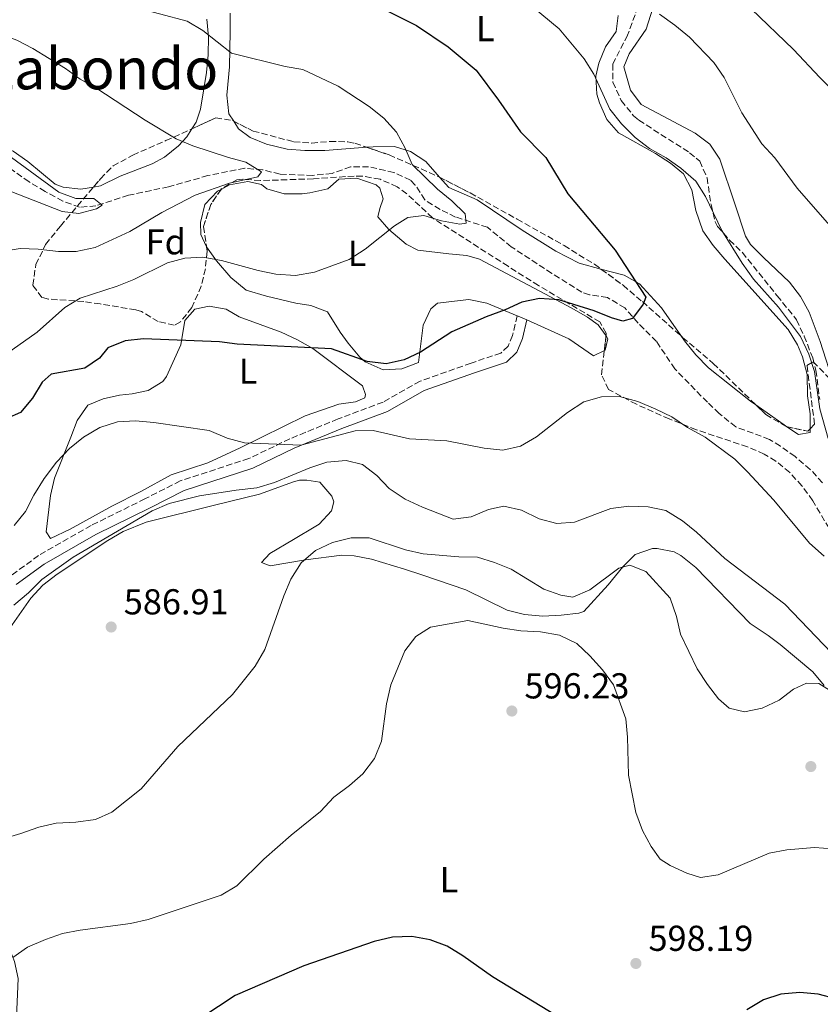
# Model space of a CAD drawing. Units: metres. Extents: x 586982 to 590423, y 4728979 to 4731336.
# Drawn here: x 589119 to 589341, y 4729877 to 4730150 of the extents above; entities that cross this region are included whole.
import ezdxf
from ezdxf.enums import TextEntityAlignment as Align

# ---------------------------------------------------------------- set-up
doc = ezdxf.new("R2010")
doc.units = ezdxf.units.M
doc.header["$MEASUREMENT"] = 0
doc.linetypes.add('DGN Style 3', pattern=[2.435890702152634, 1.739921930109024, -0.6959687720436097])
for name, color, linetype, lineweight in [('Balsa-alberca', 142, 'Continuous', 0), ('Barranco lineal', 142, 'DGN Style 3', 13), ('Camino', 7, 'DGN Style 3', 0), ('Cota de punto acotado terreno', 7, 'Continuous', 0), ('Curva de nivel directora', 30, 'Continuous', 30), ('Curva de nivel intermedia', 30, 'Continuous', 0), ('Etiqueta de uso rústico', 92, 'Continuous', 0), ('Etiqueta de zona arbolada', 92, 'Continuous', 0), ('Línea de cambio de uso (parcela vista)', 92, 'Continuous', 0), ('Margen derecho', 7, 'Continuous', 0), ('Punto acotado terreno (símbolo)', 7, 'Continuous', 0), ('Senda', 7, 'DGN Style 3', 0), ('Texto de Área (paraje) menor', 7, 'Continuous', 0), ('Zona arbolada', 92, 'DGN Style 3', 0)]:
    doc.layers.add(name, color=color, linetype=linetype, lineweight=lineweight)
doc.styles.add('Style-Arial', font='arial.ttf')

# ---------------------------------------------------------------- blocks, each defined once
blk = doc.blocks.new('5PATER')
at = {"layer": 'Balsa-alberca', "linetype": 'Continuous', "lineweight": 0}
h = blk.add_hatch(color=51, dxfattribs=at)
edge = h.paths.add_edge_path()
edge.add_ellipse((0, 0), major_axis=(-0.1095731443231308, -0.1110710700762829), ratio=0.9994222409660317, start_angle=0, end_angle=360)

msp = doc.modelspace()

# ---------------------------------------------------------------- linework, layer by layer
at = {"layer": 'Barranco lineal', "color": 142, "linetype": 'DGN Style 3', "lineweight": 13}
msp.add_polyline3d([(589341.7599999999, 4730021.470000001, 578.8300000000017), (589338.3600000005, 4730025.16, 578.679999999993), (589334.1299999999, 4730028.75, 578.5200000000041), (589330.0599999996, 4730031.67, 578.3500000000058), (589327.0099999999, 4730033.52, 578.2100000000064), (589317.6500000004, 4730036.980000001, 577.3399999999965), (589313.0700000003, 4730040.67, 577.320000000007), (589309.7699999996, 4730043.810000001, 577.2899999999936), (589300.7100000001, 4730053.109999999, 576.3699999999953), (589295.5899999999, 4730060.730000001, 575.7599999999948), (589290.5, 4730065.84, 575.7599999999948), (589286.8399999999, 4730070.029999999, 575.7599999999948), (589281.9400000004, 4730072.949999999, 574.8399999999965), (589276.9500000002, 4730073.730000001, 574.6199999999953), (589274.8600000005, 4730074.430000001, 574.5399999999936), (589266.4800000004, 4730079.65, 574.2299999999959), (589255.2400000002, 4730087.039999999, 573.3099999999977), (589248.5800000001, 4730092.449999999, 572.3899999999994), (589239.7599999999, 4730095.310000001, 571.779999999999), (589235.4299999997, 4730097.430000001, 570.4199999999983), (589231.2199999997, 4730100.07, 568.7100000000064), (589228.5499999998, 4730104.180000001, 567.679999999993), (589227.2300000004, 4730105.51, 567.4900000000052), (589222.6200000001, 4730107.689999999, 567.4499999999971), (589215.5700000003, 4730109.279999999, 567.4900000000052), (589210.5700000003, 4730109.300000001, 567.2100000000064), (589205.4199999999, 4730107.430000001, 566.8800000000047), (589200.0700000003, 4730106.880000001, 566.570000000007), (589190.9600000001, 4730107.24, 565.3399999999965), (589186.0800000001, 4730108.430000001, 565.0399999999936), (589181.1200000001, 4730108.890000001, 564.4900000000052), (589170.8799999999, 4730106.82, 563.8099999999977), (589159.9400000004, 4730103.699999999, 562.279999999999), (589148.8300000001, 4730101.359999999, 561.6600000000036), (589139.7699999996, 4730098.41, 560.75), (589135.2199999997, 4730098.039999999, 559.2100000000064), (589130.5700000003, 4730099.74, 558.6699999999983), (589125.6200000001, 4730102.41, 558), (589121.1699999999, 4730105.08, 557.3699999999953), (589113.4100000003, 4730110.630000001, 556.4600000000064)], dxfattribs=at)
at = {"layer": 'Camino', "color": 7, "linetype": 'DGN Style 3', "lineweight": 0}
msp.add_polyline3d([(589256.8799999983, 4730067.859999999, 575.2200000000012), (589255.5899999985, 4730062.4, 575.8300000000017), (589254.3799999993, 4730059.41, 576.1399999999995), (589252.3599999986, 4730057.500000001, 576.4499999999972), (589244.0799999973, 4730054.720000001, 577.3699999999953), (589229.8700000005, 4730049.670000002, 576.7500000000001), (589219.5899999986, 4730043.890000002, 577.0599999999978), (589207.0899999995, 4730039.180000001, 578.5899999999966), (589193.6700000018, 4730033.67, 579.820000000007), (589182.2899999978, 4730028.189999999, 580.7400000000054), (589163.2300000007, 4730021.980000002, 581.9600000000064), (589153.4099999993, 4730016.990000002, 582.8800000000047), (589138.4400000003, 4730009.580000001, 582.8800000000047), (589123.7999999999, 4730001.230000001, 581.6600000000036), (589115.7100000008, 4729995.32, 581.9600000000064)], dxfattribs=at)
at = {"layer": 'Curva de nivel directora', "color": 30, "linetype": 'Continuous', "lineweight": 30, "flags": 128}
for points, elevation in [([(589219.8099999998, 4730153.070000002), (589228.9299999994, 4730148.510000001), (589237.7200000003, 4730142.65), (589245.4699999997, 4730136.140000002), (589251.7300000004, 4730127.789999999), (589257.7999999991, 4730118.990000002), (589264.88, 4730111.890000002), (589270.9299999984, 4730101.76), (589284.0899999992, 4730086.090000002), (589292.6799999991, 4730073.04), (589291.919999999, 4730071.12), (589288.9699999986, 4730067.09), (589286.2199999993, 4730066.340000002), (589283.079999999, 4730067.26), (589278.2899999989, 4730069.27), (589268.480000001, 4730072.270000001), (589263.0400000005, 4730072.62), (589258.1299999999, 4730071.67), (589253.5299999998, 4730069.510000001), (589248.2300000002, 4730067.600000001), (589238.7100000005, 4730063.390000001), (589229.9699999989, 4730057.78)], 575.0000000000001), ([(589229.9699999989, 4730057.78), (589225.4800000004, 4730055.580000001), (589220.42, 4730054.510000001), (589215.2099999998, 4730055.120000001), (589205.27, 4730058.720000002), (589179.0599999981, 4730059.990000002), (589174.1099999994, 4730060.65), (589153.0299999993, 4730061.490000002), (589147.8899999985, 4730060.869999999), (589143.0800000007, 4730058.930000001), (589140.7800000005, 4730056.110000002), (589136.6499999999, 4730053.27), (589127.28, 4730051.62), (589124.8100000002, 4730049.420000001), (589122.0999999989, 4730045), (589118.7599999995, 4730041.01), (589115, 4730039.289999999)], 575.0000000000003), ([(589268.0099999993, 4729873.26), (589249.9899999994, 4729884.160000001), (589241.8099999985, 4729890.000000001), (589237.4299999998, 4729892.630000002), (589232.6699999989, 4729894.470000002), (589227.5799999994, 4729895.37), (589222.2399999995, 4729895.2), (589217.1199999988, 4729894), (589197.5599999987, 4729887.189999999), (589178.5100000004, 4729878.920000002), (589164.8600000001, 4729869.949999999)], 600.0000000000002), ([(589354.6099999992, 4729873.590000001), (589345.4699999995, 4729878.080000001), (589340.5599999988, 4729879.300000002), (589335.4299999991, 4729879.789999999), (589330.1499999996, 4729879.300000002), (589325.3899999986, 4729877.79), (589320.7399999994, 4729874.970000002)], 600.0000000000002)]:
    msp.add_lwpolyline(points, dxfattribs=dict(at, elevation=elevation))
at = {"layer": 'Curva de nivel intermedia', "color": 30, "linetype": 'Continuous', "lineweight": 0, "flags": 128}
for points, elevation in [([(588971.9100000004, 4730204.86), (588983.54, 4730194.46), (588991.1799999999, 4730187.05), (588998.1, 4730179.619999998), (589006.2400000006, 4730172.109999998), (589013.7599999997, 4730164.390000001), (589017.4900000002, 4730161.02), (589027.4200000011, 4730157.060000001), (589032.2100000011, 4730155.65), (589037.2600000004, 4730154.800000001), (589047.7700000004, 4730153.980000001), (589074.0200000001, 4730154.3), (589084.2200000016, 4730153.829999999), (589092.2500000002, 4730152.92), (589097.1299999997, 4730151.789999999), (589102.7700000014, 4730149.990000002), (589117.8200000008, 4730144.439999999), (589122.2599999999, 4730142.140000001), (589131.3200000012, 4730136.58)], 565.0000000000001), ([(588962.6299999999, 4730191.119999998), (588978.0800000017, 4730177.289999999), (588995.0700000013, 4730157.329999999), (589002.4600000009, 4730149.710000001), (589006.3000000009, 4730146.279999998), (589019.5100000009, 4730137.470000001), (589024.6300000016, 4730135.25), (589029.3700000002, 4730133.66), (589034.510000001, 4730132.38), (589050.0800000014, 4730129.99), (589060.9600000001, 4730129.53), (589071.670000001, 4730127.769999999), (589076.3800000005, 4730126.119999999), (589085.870000001, 4730121.57), (589095.3300000004, 4730117.739999999), (589105.4800000003, 4730116.409999999), (589114.9500000008, 4730112.84), (589129.4900000007, 4730102.25), (589134.1700000011, 4730100.439999999), (589139.1700000013, 4730100.42), (589141.5100000014, 4730098.589999998)], 560), ([(589282.1600000003, 4730178.99), (589287.6699999999, 4730176.609999999), (589296.8400000009, 4730171.970000001), (589301.2400000021, 4730169.470000001), (589305.5700000015, 4730166.210000002), (589310.0300000008, 4730163.369999998), (589321.8900000006, 4730153.209999999), (589333.6800000012, 4730141.83), (589341.0000000015, 4730134.080000001), (589348.3600000018, 4730126.880000001)], 590.0000000000001), ([(589256.2700000001, 4730157.899999999), (589268.5400000013, 4730147.630000001), (589275.4900000005, 4730139.26), (589278.1600000014, 4730135.029999998), (589282.6200000007, 4730125.31), (589285.8600000017, 4730121.230000001), (589289.7000000017, 4730117.38), (589293.6600000003, 4730114.330000001), (589298.2800000004, 4730111.729999999), (589302.3900000008, 4730108.880000002), (589306.5199999993, 4730105.229999999), (589309.2000000015, 4730101.009999999), (589313.7700000001, 4730091.599999999), (589319.4600000009, 4730082.49), (589322.6100000005, 4730078.060000001), (589329.5100000004, 4730070.220000001), (589335.6700000004, 4730062.060000001), (589337.9900000006, 4730057.170000001), (589339.4900000005, 4730052.4), (589341.0199999993, 4730042.039999999), (589343.3200000015, 4730033.759999999)], 580.0000000000001), ([(589114.9300000007, 4730057.3), (589123.400000002, 4730063.270000001), (589131.1300000013, 4730070.140000002), (589135.4100000017, 4730072.720000001), (589145.7000000002, 4730076.069999998), (589150.3499999995, 4730077.910000001), (589159.6400000011, 4730082.619999998), (589164.4800000002, 4730083.890000001), (589169.4800000002, 4730084.189999999), (589174.6500000004, 4730083.26), (589184.9099999998, 4730080.42), (589189.8099999992, 4730079.449999998), (589195.2600000009, 4730079.100000001), (589200.5400000004, 4730079.939999998), (589210.2099999997, 4730083.53), (589214.6500000011, 4730086.38), (589222.7300000013, 4730092.88), (589226.4900000008, 4730095.169999998), (589230.9600000011, 4730095.699999998), (589235.8499999995, 4730094.289999999), (589240.9099999999, 4730093.329999999), (589242.6700000013, 4730093.56), (589242.4299999999, 4730096.190000001), (589238.7199999995, 4730099.769999999), (589234.6800000005, 4730103.01), (589227.7000000001, 4730109.890000001), (589225.7100000007, 4730114.480000001), (589223.3400000016, 4730118.899999999), (589219.7899999997, 4730122.769999999), (589215.7500000007, 4730126.060000001), (589207.1200000007, 4730131.640000001), (589197.3200000017, 4730136.289999999), (589192.3900000008, 4730137.109999999), (589177.4599999998, 4730140.829999999), (589169.4600000002, 4730147.179999999), (589165.1300000006, 4730149.73), (589149.7500000005, 4730153.84)], 570.0000000000001), ([(589296.4000000006, 4730151.699999998), (589300.690000002, 4730148.660000001), (589304.7600000001, 4730145.270000001), (589311.5300000005, 4730138.220000001), (589314.4000000005, 4730134.119999999), (589319.3200000002, 4730124.230000001), (589324.8800000013, 4730115.660000001), (589328.5100000012, 4730111.74), (589334.7000000004, 4730103.350000001), (589352.0900000001, 4730083.38)], 585), ([(589131.3200000012, 4730136.58), (589135.3600000002, 4730133.630000002), (589139.7500000001, 4730131.24), (589153.4600000007, 4730122.23), (589162.0300000004, 4730117.050000001), (589166.6900000008, 4730115.079999999), (589176.5800000015, 4730111.84), (589181.4400000008, 4730110.59), (589185.8399999996, 4730107.909999999), (589184.78, 4730106.470000001), (589176.9300000002, 4730104.739999999), (589167.3800000014, 4730101.409999999), (589158.11, 4730096.519999999), (589149.2000000004, 4730091.25), (589139.5700000013, 4730086.880000001), (589134.3200000009, 4730085.759999998), (589129.3200000008, 4730085.710000002), (589123.7300000006, 4730086.390000001), (589118.7300000004, 4730086.539999999), (589113.0800000001, 4730085.62)], 565.0000000000001), ([(589141.5100000014, 4730098.589999998), (589139.890000001, 4730097.59), (589135.0600000008, 4730096.3), (589130.3500000011, 4730096.809999999), (589115.8800000006, 4730102.52)], 560), ([(589342.2500000009, 4730001.099999999), (589338.1400000004, 4730004.710000001), (589328.2000000004, 4730016.640000001), (589320.9400000006, 4730024.539999999), (589317.3399999997, 4730028.050000001), (589309.1400000011, 4730034.11), (589304.2700000006, 4730036.779999999), (589299.8899999997, 4730039.749999999), (589295.4000000014, 4730041.939999999), (589290.4400000017, 4730043.999999999), (589285.3400000009, 4730045.409999999), (589280.3400000008, 4730045.310000001), (589275.3899999999, 4730043.949999999), (589270.8800000015, 4730040.999999999), (589262.2900000017, 4730034.210000001), (589257.8000000012, 4730031.649999999), (589252.9100000006, 4730030.560000001), (589247.7300000017, 4730031.039999999), (589237.3499999993, 4730033.100000001), (589226.9500000012, 4730033.63), (589216.8300000003, 4730036.019999999), (589211.8300000003, 4730035.88), (589196.6900000013, 4730031.939999999), (589181.100000001, 4730032.560000001), (589176.2800000019, 4730033.890000001), (589171.2700000006, 4730036.01), (589155.8400000012, 4730038.209999999), (589150.7800000008, 4730038.640000001), (589145.7900000018, 4730038.359999999), (589140.87, 4730036.859999999), (589136.3300000003, 4730034.159999999), (589132.4500000001, 4730031.01), (589128.790000001, 4730027.21), (589125.4000000004, 4730022.65), (589122.5300000003, 4730018.029999998), (589120.2000000012, 4730013.470000001), (589117.0700000019, 4730009.57)], 580.0000000000001), ([(589346.4599999997, 4729971.920000001), (589331.2699999994, 4729987.679999999), (589314.5700000003, 4730000.449999998), (589306.6900000013, 4730007.739999999), (589302.82, 4730010.909999999), (589298.1600000019, 4730013.71), (589293.2700000014, 4730014.769999999), (589287.88, 4730014.92), (589282.9200000003, 4730014.26), (589272.8500000007, 4730010.52), (589267.8600000017, 4730010.149999999), (589262.9700000011, 4730011.45), (589258.0600000005, 4730013.88), (589253.150000002, 4730014.92), (589248.9299999998, 4730014), (589244.1100000007, 4730011.959999999), (589239.1200000017, 4730011.369999999), (589230.5499999999, 4730014.710000001), (589225.78, 4730016.91), (589221.2699999994, 4730019.829999999), (589217.8200000006, 4730023.470000001), (589213.8700000009, 4730026.510000001), (589209.3400000003, 4730027.619999999), (589203.9300000012, 4730027.179999999), (589199.2000000015, 4730025.560000001), (589189.3900000014, 4730021.499999999), (589184.5000000007, 4730020.009999998), (589178.7300000016, 4730019.430000001), (589168.5400000014, 4730017.78), (589160.1700000007, 4730015.689999999), (589155.3800000007, 4730013.630000002), (589133.4100000013, 4730000.779999999), (589124.7200000008, 4729994.539999999), (589121.0300000005, 4729990.84), (589116.9400000002, 4729987.439999999)], 585), ([(589210.7400000017, 4730006.17), (589205.5700000017, 4730004.809999999), (589200.850000001, 4730002.59), (589196.8700000002, 4729999.25), (589193.9900000013, 4729994.63), (589191.9999999999, 4729990.05), (589186.6799999999, 4729975.079999999), (589184.0600000004, 4729970.470000001), (589177.6900000002, 4729962.619999998), (589162.5800000003, 4729948.199999998), (589152.3299999997, 4729936.369999998), (589144.2300000016, 4729929.890000001), (589139.6600000008, 4729927.850000001), (589134.2100000014, 4729927.13), (589128.7599999999, 4729926.849999998), (589123.8800000004, 4729925.76), (589118.9200000005, 4729923.96), (589108.9100000013, 4729921.01)], 590.0000000000001), ([(589344.4700000003, 4729963.359999999), (589340.750000001, 4729965.650000001), (589337.280000002, 4729965.77), (589333.7400000015, 4729964.09), (589329.6800000002, 4729961.029999998), (589325.0199999998, 4729958.82), (589320.1100000015, 4729957.83), (589315.8100000009, 4729958.850000001), (589312.8499999993, 4729961.449999999), (589309.7800000004, 4729965.390000001), (589306.9200000016, 4729969.789999999), (589302.2700000001, 4729979.399999999), (589301.1799999994, 4729984.279999999), (589299.4300000014, 4729989.390000001), (589292.6000000008, 4729996.749999999), (589288.1500000005, 4729998.539999999), (589285.1300000009, 4729997.759999999), (589277.110000001, 4729991.710000001), (589272.3400000011, 4729989.67), (589269.0399999997, 4729990.260000001), (589264.3100000002, 4729991.869999999), (589255.2400000021, 4729997.399999999), (589250.5999999995, 4729999.310000001), (589245.8200000006, 4730000.779999999), (589240.6399999995, 4730000.890000001), (589230.750000001, 4730001.74), (589225.8700000016, 4730002.849999999), (589215.7400000019, 4730006.159999999), (589210.7400000017, 4730006.17)], 590.0000000000001), ([(589287.0500000007, 4729955.87), (589283.6100000008, 4729965.310000001), (589280.5900000011, 4729969.5), (589277.0599999996, 4729973.4), (589273.4200000007, 4729976.82), (589268.6399999997, 4729979.130000001), (589263.3300000011, 4729980.01), (589257.8900000006, 4729980.32), (589252.9500000009, 4729981.09), (589243.1299999995, 4729983.210000001), (589232.7600000005, 4729981.359999999), (589228.6600000013, 4729978.7), (589225.6300000002, 4729974.730000001), (589221.7800000013, 4729965.26), (589220.5600000009, 4729960.05), (589219.1600000017, 4729949.679999999), (589217.2300000004, 4729944.83), (589213.9900000016, 4729940.579999999), (589210.2300000021, 4729937.289999999), (589205.8600000001, 4729934.05), (589202.2300000001, 4729930.08), (589194.0200000004, 4729923.550000002), (589186.480000001, 4729916.84), (589178.9100000005, 4729909.460000001), (589174.6300000001, 4729906.869999998), (589154.2600000009, 4729900.08), (589149.3900000005, 4729898.929999999), (589135.4000000005, 4729897.100000001), (589130.4800000008, 4729896.17), (589125.74, 4729894.500000001), (589120.7700000012, 4729892.410000001), (589116.690000002, 4729889.51)], 595.0000000000001), ([(589377.7800000012, 4729874.71), (589371.030000001, 4729882.560000001), (589362.6500000014, 4729895.529999998), (589357.8800000014, 4729905.029999998), (589352.630000001, 4729913.980000001), (589348.6600000013, 4729918.039999999), (589344.5300000008, 4729919.73), (589339.4900000005, 4729920.119999998), (589331.8799999997, 4729919.460000001), (589326.8900000006, 4729918.48), (589312.7500000009, 4729912.500000001), (589307.8100000012, 4729911.75), (589304.0400000004, 4729912.939999999), (589299.4300000014, 4729915.100000001), (589296.5900000005, 4729916.850000001), (589294.0900000016, 4729920.399999999), (589291.7600000004, 4729924.820000002), (589289.8600000005, 4729929.84), (589287.8100000008, 4729940.190000001), (589287.5200000001, 4729950.74), (589287.0500000007, 4729955.87)], 595.0000000000001)]:
    msp.add_lwpolyline(points, dxfattribs=dict(at, elevation=elevation))
at = {"layer": 'Línea de cambio de uso (parcela vista)', "color": 92, "linetype": 'Continuous', "lineweight": 0, "extrusion": (-0.3219737783117335, -0.7028158949172462, 0.6343364280343177), "elevation": -3513727.434709053, "flags": 128}
msp.add_lwpolyline([(-1434326.719277747, 2883952.93153173), (-1434328.885886622, 2883952.892724765), (-1434329.629810476, 2883952.840982146)], dxfattribs=at)
at = {"layer": 'Línea de cambio de uso (parcela vista)', "color": 92, "linetype": 'Continuous', "lineweight": 0, "extrusion": (0.5207182351404446, 0.7851076801205217, 0.3353482521320089), "elevation": 4020658.078073399, "flags": 128}
msp.add_lwpolyline([(2123277.577437761, -1430581.588532303), (2123278.454005214, -1430581.588532303), (2123288.155093157, -1430582.469760495)], dxfattribs=at)
at = {"layer": 'Línea de cambio de uso (parcela vista)', "color": 92, "linetype": 'Continuous', "lineweight": 0}
for points in [[(589178.0785999997, 4730121.932800001, 568.1820000000008), (589176.75, 4730124.01, 568.4199999999983), (589176.1500000004, 4730129.130000001, 568.8899999999994), (589176.8600000005, 4730137.039999999, 569.8999999999943), (589177.1200000001, 4730146.859999999, 571.779999999999), (589177.1299999999, 4730151.949999999, 572.8500000000058)], [(589284.9400000004, 4730151.310000001, 582.6499999999943), (589284.3700000001, 4730146.91, 582.1600000000036), (589281.4400000004, 4730142.630000001, 581.6699999999983), (589279.5599999996, 4730138.029999999, 580.6300000000047), (589278.7199999997, 4730134.439999999, 579.9600000000064), (589279.0300000003, 4730129.49, 579.6300000000047), (589279.7599999999, 4730127.08, 579.4600000000064), (589281.8399999999, 4730122.439999999, 579.0099999999948), (589285.04, 4730118.67, 578.7299999999959), (589295.3200000003, 4730113, 578.7299999999959), (589299.4600000001, 4730110.289999999, 578.7299999999959), (589303.0800000001, 4730107.289999999, 578.7299999999959), (589305.4600000001, 4730102.9, 578.5), (589306.5099999999, 4730097.140000001, 577.75), (589308.4600000001, 4730091.51, 577.2599999999948), (589311.3799999999, 4730087.42, 577.5200000000041), (589314.5999999996, 4730083.640000001, 577.9499999999971), (589332.1900000004, 4730064.050000001, 578.2400000000052), (589334.8200000003, 4730059.83, 578.529999999999), (589336.2199999997, 4730056.41, 578.7299999999959), (589337.5, 4730051.57, 578.7200000000012), (589337.6100000005, 4730045.600000001, 578.9700000000012), (589338.29, 4730040.619999999, 578.5), (589338.3541000001, 4730036.453299999, 578.0913)], [(589345.0810000002, 4730048.334100001, 582.351800000004), (589341.1399999997, 4730060.720000001, 583.1100000000006), (589338.0599999996, 4730068.84, 583.3600000000006), (589335.6399999997, 4730073.220000001, 583.5800000000017), (589332.5700000003, 4730077.189999999, 583.820000000007), (589325.3099999996, 4730084.050000001, 583.6000000000058), (589321.75, 4730087.630000001, 583.0899999999965), (589320.3700000001, 4730089.949999999, 582.8699999999953), (589317.4299999997, 4730099.01, 582.8699999999953), (589313.1900000004, 4730111.350000001, 583.6000000000058), (589310.4299999997, 4730115.57, 583.4900000000052), (589306.3499999996, 4730118.630000001, 583.3600000000006), (589291.3399999999, 4730126.600000001, 583.1100000000006), (589288.4100000003, 4730130.58, 582.9199999999983), (589286.5, 4730137.050000001, 582.6199999999953), (589288.0199999996, 4730140.680000001, 582.6199999999953), (589292.7699999996, 4730147.560000001, 583.6300000000047), (589294.5800000001, 4730153.390000001, 585.1000000000058)], [(589170.5700000003, 4730150.300000001, 569.8999999999943), (589171.0300000003, 4730145.359999999, 569.1199999999953), (589171.0099999999, 4730140.42, 568.429999999993), (589170.5199999996, 4730135.480000001, 567.8800000000047), (589168.8499999996, 4730125.33, 566.7200000000012), (589167.6399999997, 4730121.699999999, 565.4900000000052), (589166.4680000005, 4730119.843699999, 565.2305999999953)], [(589215.0587999999, 4730114.681500001, 569.7569999999978), (589203.3899999997, 4730113.84, 568.820000000007), (589197.8700000001, 4730113.779999999, 568.429999999993), (589192.9400000004, 4730114.210000001, 567.7400000000052), (589187.1799999997, 4730115.52, 567.2100000000064), (589182.6299999999, 4730117.430000001, 567.570000000007), (589179.4299999997, 4730119.82, 567.9400000000023), (589178.0785999997, 4730121.932800001, 568.1820000000008)], [(589166.4680000005, 4730119.843699999, 565.2305999999953), (589165.0199999996, 4730117.550000001, 564.9100000000036), (589162.7100000001, 4730115.050000001, 564.5099999999948), (589158.8300000001, 4730111.960000001, 563.4600000000064), (589155.4000000004, 4730110.09, 562.7899999999936), (589146.5, 4730106.680000001, 562.3099999999977), (589141.04, 4730103.939999999, 561.820000000007), (589139.0851999996, 4730103.636800001, 561.7308000000048)], [(589139.0851999996, 4730103.636800001, 561.7308000000048), (589135.5599999996, 4730103.09, 561.570000000007), (589130.6299999999, 4730103.58, 561.3899999999994), (589128.4800000004, 4730104.41, 561.320000000007), (589120.8700000001, 4730110.74, 561.570000000007), (589116.7599999999, 4730113.57, 561), (589112.3799999999, 4730115.890000001, 560.2599999999948), (589110.75, 4730116.42, 560.1000000000058), (589105.7800000003, 4730117.01, 559.7700000000041), (589102.9000000004, 4730116.939999999, 559.6100000000006), (589096.9400000004, 4730116.550000001, 559.3600000000006), (589091.4600000001, 4730115.699999999, 559.6100000000006), (589086.6799999997, 4730117.100000001, 559.6100000000006), (589086.2187999999, 4730117.322899999, 559.6100000000006)], [(589235.3173000002, 4730106.375399999, 571.0791000000027), (589231.4800000004, 4730110.76, 570.6399999999994), (589227.1799999997, 4730113.550000001, 570.2599999999948), (589222.7999999998, 4730114.880000001, 569.8999999999943), (589216.8399999999, 4730114.810000001, 569.8999999999943), (589215.0587999999, 4730114.681500001, 569.7569999999978)], [(589174.5587999999, 4730102.9933, 566.917100000006), (589176.9000000004, 4730104.220000001, 566.8399999999965), (589181.9900000002, 4730105.17, 566.6999999999971), (589185.8399999999, 4730104.33, 566.6000000000058), (589187.2699999996, 4730103.100000001, 566.6000000000058), (589192.0700000003, 4730101.75, 567.0800000000017), (589197.1200000001, 4730101.800000001, 567.6100000000006), (589199.2100000001, 4730102, 567.820000000007), (589204.2199999997, 4730103.16, 567.820000000007), (589207.3200000003, 4730105.869999999, 568.3099999999977), (589212.3300000001, 4730106.109999999, 568.3000000000029), (589217.7100000001, 4730104.230000001, 568.5200000000041), (589218.6500000004, 4730103.350000001, 568.5599999999977), (589219.6299999999, 4730100.380000001, 568.5599999999977), (589218.7199999997, 4730097.699999999, 568.8000000000029), (589218.1200000001, 4730095.34, 568.5599999999977), (589221.1900000004, 4730091.800000001, 570.1199999999953), (589225.9699999997, 4730087.74, 571.8800000000047), (589229.2300000004, 4730086.060000001, 572.7299999999959), (589237.8700000001, 4730085.08, 572.7299999999959), (589242.8499999996, 4730084.609999999, 573.5099999999948), (589246.3600000005, 4730083.619999999, 573.9499999999971), (589272.1100000005, 4730069.99, 574.6900000000023), (589276.3899999997, 4730067.480000001, 574.6900000000023), (589279.3899999997, 4730065.369999999, 574.6900000000023), (589281.5729, 4730062.256100001, 574.8825999999972)], [(589280.1670000004, 4730080.840100001, 574.4370999999956), (589274.0899999999, 4730082.470000001, 574.1499999999943), (589267.6200000001, 4730085.779999999, 573.9700000000012), (589258.25, 4730091.65, 573.8300000000017), (589245.7400000002, 4730100.119999999, 572.6000000000058), (589237.8600000005, 4730103.470000001, 571.3699999999953), (589235.3173000002, 4730106.375399999, 571.0791000000027)], [(589170.5170999998, 4730087.070400001, 568.3546999999963), (589170.4199999999, 4730087.210000001, 568.3300000000017), (589168.9199999999, 4730090.460000001, 567.820000000007), (589168.8799999999, 4730093.76, 567.3300000000017), (589170.0700000003, 4730098.789999999, 567.0899999999965), (589173.5599999996, 4730102.470000001, 566.9499999999971), (589174.5587999999, 4730102.9933, 566.917100000006)], [(589256.8799999999, 4730067.859999999, 574.9400000000023), (589248.4000000004, 4730071.41, 574.4400000000023), (589243.4600000001, 4730072.350000001, 574.2200000000012), (589234.75, 4730071.390000001, 574.1999999999971), (589232.8899999997, 4730069.789999999, 574.1999999999971), (589230.7199999997, 4730065.26, 574.4100000000036), (589229.4800000004, 4730054.84, 574.929999999993), (589224.7999999998, 4730053.08, 574.929999999993), (589219.6200000001, 4730052.880000001, 574.929999999993), (589214.6299999999, 4730055.050000001, 574.4499999999971), (589213.1399999997, 4730056.359999999, 574.1999999999971), (589209.8600000005, 4730060.210000001, 573.6199999999953), (589207.7100000001, 4730063.350000001, 572.9700000000012), (589204.1900000004, 4730068.949999999, 571.0099999999948), (589199.4699999997, 4730070.75, 571.0099999999948), (589195.3700000001, 4730071.350000001, 571.0099999999948), (589187.1900000004, 4730073.279999999, 571.0099999999948), (589181.5199999996, 4730074.939999999, 570.7599999999948), (589177.2300000004, 4730078.49, 570.029999999999), (589173.25, 4730083.140000001, 569.0500000000029), (589170.5170999998, 4730087.070400001, 568.3546999999963)], [(589302.3383, 4730062.350199999, 576.3009000000021), (589296.9699999997, 4730070.029999999, 575.7899999999936), (589290.9199999999, 4730076.699999999, 575.0500000000029), (589286.5800000001, 4730079.119999999, 574.7400000000052), (589280.1670000004, 4730080.840100001, 574.4370999999956)], [(589127.1799999997, 4730005.980000001, 581.5500000000029), (589125.9000000004, 4730007.850000001, 581.5500000000029), (589127.1799999997, 4730017.9, 581.3099999999977), (589128.29, 4730022.75, 581.070000000007), (589132.7800000003, 4730034.140000001, 580.3300000000017), (589134.5899999999, 4730038.76, 579.7400000000052), (589137.5300000003, 4730042.99, 579.1000000000058), (589141.7400000002, 4730044.77, 578.8500000000058), (589146.2800000003, 4730045.77, 578.8500000000058), (589149.8799999999, 4730046.130000001, 578.6100000000006), (589154.2599999999, 4730047.130000001, 578.3600000000006), (589158.4000000004, 4730049.630000001, 576.8600000000006), (589159.3899999997, 4730050.960000001, 576.3999999999943), (589163.3499999996, 4730059.789999999, 574.6900000000023), (589164.5199999996, 4730066.560000001, 573.2200000000012), (589167.3099999996, 4730069.730000001, 572.9700000000012), (589171.2199999997, 4730070.57, 572.7299999999959), (589175.9400000004, 4730069.689999999, 572.7299999999959), (589179.5700000003, 4730067.539999999, 572.9700000000012), (589191.2400000002, 4730063.289999999, 573.7100000000064), (589195.7699999996, 4730061.210000001, 574.1399999999994), (589200.0999999996, 4730058.75, 574.6499999999943), (589213.8700000001, 4730048.369999999, 576.3999999999943), (589214.6799999997, 4730046.02, 576.8899999999994), (589214.54, 4730045.08, 576.6499999999943), (589211.8899999997, 4730043.949999999, 576.8899999999994), (589207.3399999999, 4730043.26, 576.8899999999994), (589197.9199999999, 4730040.050000001, 577.8899999999994), (589179.8899999997, 4730031.140000001, 579.3399999999965), (589170.8700000001, 4730027.039999999, 580.8899999999994), (589160.6799999997, 4730023.67, 581.3099999999977), (589152.2699999996, 4730019.01, 581.8000000000029), (589144.1600000003, 4730014.99, 581.8000000000029), (589132.6299999999, 4730008.560000001, 581.5500000000029), (589127.1799999997, 4730005.980000001, 581.5500000000029)], [(589281.1125999996, 4730058.2182, 574.7081999999937), (589278.0899999999, 4730056.730000001, 574.929999999993), (589271.2800000003, 4730061.5, 575.179999999993), (589259.5499999998, 4730066.699999999, 575.0099999999948)], [(589281.5729, 4730062.256100001, 574.8825999999972), (589282.1100000005, 4730061.49, 574.929999999993), (589281.3600000005, 4730058.34, 574.6900000000023), (589281.1125999996, 4730058.2182, 574.7081999999937)], [(589323.2088000001, 4730043.1283, 577.1597999999941), (589321.7800000003, 4730044.140000001, 577.0099999999948), (589310.0499999998, 4730053.41, 576.7700000000041), (589306.54, 4730056.980000001, 576.6000000000058), (589303.3799999999, 4730060.859999999, 576.3999999999943), (589302.3383, 4730062.350199999, 576.3009000000021)], [(589338.3541000001, 4730036.453299999, 578.0913), (589338.3700000001, 4730035.42, 577.9900000000052), (589335.0800000001, 4730034.9, 577.9900000000052), (589331.8605000004, 4730037.035499999, 577.9900000000052)], [(589147.3799999999, 4730007.949999999, 585.3399999999965), (589153.6900000004, 4730010.470000001, 585.3899999999994), (589172.7699999996, 4730015.27, 586.1300000000047), (589185.2800000003, 4730018.26, 587.1100000000006), (589194.6699999999, 4730021.710000001, 586.8800000000047), (589196.3700000001, 4730022.17, 586.8600000000006), (589198.4100000003, 4730022.189999999, 586.8600000000006), (589202.0300000003, 4730021.609999999, 586.8600000000006), (589205.3799999999, 4730017.720000001, 586.8600000000006), (589205.8600000005, 4730016.17, 586.8600000000006), (589205.2699999996, 4730013.65, 586.8600000000006), (589201.8300000001, 4730009.970000001, 586.8600000000006), (589200.9299999997, 4730009.359999999, 586.8600000000006), (589194.7000000002, 4730005.67, 586.8600000000006), (589188.1600000003, 4730001.82, 588.0899999999965), (589185.8399999999, 4729999.279999999, 588.3300000000017), (589188.2100000001, 4729998.369999999, 589.5599999999977), (589197.9900000002, 4730000.039999999, 590.7599999999948), (589208.1500000004, 4730001.289999999, 591.8800000000047), (589211.5499999998, 4730001.180000001, 592.2599999999948), (589216.3899999997, 4730000.26, 592.8000000000029), (589225.5599999996, 4729997.439999999, 593.7299999999959), (589230.3300000001, 4729995.9, 593.8399999999965), (589242.5800000001, 4729991.699999999, 593.2400000000052), (589254.1100000005, 4729986.039999999, 593.4799999999959), (589258.9500000002, 4729984.82, 593.4700000000012), (589263.9900000002, 4729984.42, 593.3699999999953), (589269.0800000001, 4729984.630000001, 593.1399999999994), (589274.0499999998, 4729985.199999999, 592.75), (589275.4500000002, 4729985.689999999, 592.5), (589282.1299999999, 4729993.07, 591.5200000000041), (589286.2699999996, 4729998.119999999, 590.5200000000041), (589289.6799999997, 4730001.560000001, 589.8099999999977), (589294.4500000002, 4730003.210000001, 589.0399999999936), (589295.7800000003, 4730003.210000001, 588.820000000007), (589300.5499999998, 4730002.279999999, 588.2200000000012), (589302.3899999997, 4730001.26, 588.0899999999965), (589306.54, 4729997.890000001, 587.8800000000047), (589321.6200000001, 4729982.359999999, 587.3500000000058), (589326.6900000004, 4729978.980000001, 587.6000000000058), (589330.0199999996, 4729976.51, 588.0899999999965), (589339.0599999996, 4729968.939999999, 590.0500000000029), (589342.2100000001, 4729965.07, 590.320000000007)], [(589117.1299999999, 4729857.300000001, 600.1999999999971), (589116.9600000001, 4729862.279999999, 599.9499999999971), (589117.6500000004, 4729872.869999999, 598.3899999999994), (589118.1399999997, 4729883.710000001, 595.9400000000023), (589117.0899999999, 4729888.430000001, 594.9400000000023), (589115.1900000004, 4729893.4, 593.9700000000012), (589110.0300000003, 4729907.34, 592.029999999999), (589101.5099999999, 4729928.51, 587.429999999993), (589098.1500000004, 4729936.949999999, 586.1300000000047), (589096.7699999996, 4729941.83, 586.0800000000017), (589096.1500000004, 4729946.34, 586.1300000000047), (589096.5700000003, 4729951.24, 585.570000000007), (589097.4699999997, 4729953.58, 585.3899999999994), (589099.9199999999, 4729958.130000001, 585.320000000007), (589102.5499999998, 4729962.26, 585.3399999999965), (589113.2300000004, 4729977.33, 585.8899999999994), (589121.6399999997, 4729989.350000001, 585.6399999999994), (589125.0099999999, 4729992.980000001, 585.5599999999977), (589129.0099999999, 4729996.01, 585.4900000000052), (589143.0599999996, 4730005.42, 585.3300000000017), (589147.3799999999, 4730007.949999999, 585.3399999999965)]]:
    msp.add_polyline3d(points, dxfattribs=at)
at = {"layer": 'Margen derecho', "color": 7, "linetype": 'Continuous', "lineweight": 0}
msp.add_polyline3d([(589117.6099999985, 4729993.160000001, 581.9600000000064), (589125.36, 4729998.83, 581.6600000000036), (589139.7800000014, 4730007.050000001, 582.8800000000047), (589154.6900000002, 4730014.430000001, 582.8800000000047), (589164.3199999993, 4730019.330000001, 581.9600000000064), (589183.3599999985, 4730025.529999999, 580.7400000000054), (589194.8399999985, 4730031.060000001, 579.820000000007), (589208.14, 4730036.52, 578.5899999999966), (589220.8, 4730041.290000002, 577.0599999999978), (589231.0500000005, 4730047.060000001, 576.7500000000001), (589245.0100000015, 4730052.020000001, 577.3699999999953), (589253.8699999995, 4730054.980000002, 576.4499999999972), (589256.7899999986, 4730057.760000001, 576.1399999999995), (589258.3299999987, 4730061.529999999, 575.8300000000017), (589259.5500000013, 4730066.699999999, 575.2200000000012)], dxfattribs=at)
at = {"layer": 'Senda', "color": 7, "linetype": 'DGN Style 3', "lineweight": 0}
msp.add_polyline3d([(589290.4999999997, 4730153.810000001, 583.9400000000024), (589287.5699999994, 4730145.86, 582.7100000000064), (589283.440000001, 4730137.810000001, 581.7299999999959), (589283.4699999979, 4730132.790000001, 581.75), (589285.8299999982, 4730127.690000001, 581.2599999999948), (589289.2600000014, 4730123.430000001, 581.2500000000001), (589290.6999999986, 4730122.210000002, 581.2400000000052), (589304.8000000004, 4730113.190000001, 580.8699999999953), (589307.6399999991, 4730110.820000002, 580.75), (589309.6700000009, 4730106.240000002, 580.550000000003), (589310.7699999983, 4730098.78, 580.2599999999948), (589311.9200000018, 4730093.930000001, 579.6699999999984), (589312.5799999988, 4730092.680000001, 579.529999999999), (589315.9099999992, 4730088.920000001, 579.2100000000064), (589319.480000001, 4730085.45, 579.0399999999937), (589329.1399999993, 4730073.440000001, 579.279999999999), (589334.5700000008, 4730066.76, 579.0399999999937), (589336.6600000006, 4730062.24, 578.8099999999979), (589339.0399999989, 4730056.16, 578.7899999999936), (589339.9299999987, 4730052.710000001, 578.7899999999936), (589340.9699999979, 4730044.560000001, 578.7899999999936)], dxfattribs=at)
at = {"layer": 'Zona arbolada', "color": 92, "linetype": 'DGN Style 3', "lineweight": 0, "extrusion": (-0.0393382243929114, 0.1344164147166291, 0.9901437933736394), "elevation": 613191.9276030432, "flags": 128}
msp.add_lwpolyline([(-1894038.019329072, -4331006.459870076), (-1894034.072996478, -4331003.192571017), (-1894030.437345289, -4330997.837513554)], dxfattribs=at)
at = {"layer": 'Zona arbolada', "color": 92, "linetype": 'DGN Style 3', "lineweight": 0, "extrusion": (-0.02059656593238708, 0.1377762878770222, 0.9902491989245035), "elevation": 640126.5162589258, "flags": 128}
msp.add_lwpolyline([(-1282038.170876537, -4546153.767506413), (-1282038.170876537, -4546148.049930981)], dxfattribs=at)
at = {"layer": 'Zona arbolada', "color": 92, "linetype": 'DGN Style 3', "lineweight": 0, "extrusion": (0.007563468670550275, 0.06634918558608564, 0.9977677983948635), "elevation": 318872.0965591026, "flags": 128}
msp.add_lwpolyline([(-49756.36213219352, -4755685.881668986), (-49756.36213219352, -4755689.954812306)], dxfattribs=at)
at = {"layer": 'Zona arbolada', "color": 92, "linetype": 'DGN Style 3', "lineweight": 0, "extrusion": (0.004542752120153279, -0.02419781569123653, 0.9996968686151556), "elevation": -111197.8546697603, "flags": 128}
msp.add_lwpolyline([(1451955.672868485, 4538724.765671065), (1451961.196420483, 4538722.430222486), (1451961.947554562, 4538722.994791795)], dxfattribs=at)
at = {"layer": 'Zona arbolada', "color": 92, "linetype": 'DGN Style 3', "lineweight": 0}
for points in [[(589344.8099999996, 4730006.710000001, 583.6600000000036), (589339.04, 4730016.480000001, 583.6000000000058), (589336.0300000003, 4730020.59, 583.6300000000047), (589332.6299999999, 4730024.32, 583.6600000000036), (589328.7699999996, 4730027.49, 583.6699999999983), (589325.5199999996, 4730029.41, 583.6399999999994), (589320.8799999999, 4730031.439999999, 583.5800000000017), (589306.7100000001, 4730036.180000001, 583.2700000000041), (589299.1399999997, 4730039.189999999, 582.8999999999943), (589290.0300000003, 4730043.26, 582.279999999999), (589282.2999999998, 4730047.359999999, 581.679999999993), (589280.3399999999, 4730051.439999999, 581.3300000000017), (589281.6600000003, 4730063.02, 580.5500000000029), (589279.8600000005, 4730066.16, 580.2100000000064), (589262.7800000003, 4730076.300000001, 577.2700000000041), (589254.3399999999, 4730081.619999999, 576.6499999999943), (589233.3499999996, 4730095.060000001, 575.7899999999936), (589226.1699999999, 4730101.77, 574.6100000000006), (589223.5099999999, 4730103.720000001, 574.320000000007), (589218.7699999996, 4730105.800000001, 574.3000000000029), (589213.8600000005, 4730106.680000001, 574.4100000000036), (589211.5499999998, 4730106.699999999, 574.320000000007), (589200.2599999999, 4730105.930000001, 573.3399999999965), (589185.5199999996, 4730105.42, 572.3600000000006), (589180.6299999999, 4730105.800000001, 571.1000000000058), (589178.9299999997, 4730105.65, 570.8899999999994), (589174.7000000002, 4730103.199999999, 571.1300000000047), (589171.6799999997, 4730098.779999999, 571.6100000000006), (589169.6799999997, 4730092.67, 572.3600000000006), (589170.7100000001, 4730085.779999999, 573.3399999999965), (589170.2000000002, 4730080.930000001, 574.2100000000064), (589169.04, 4730076.109999999, 575.1300000000047), (589166.4400000004, 4730070.15, 575.9799999999959), (589163.3099999996, 4730066.210000001, 576.2899999999936), (589161.5599999996, 4730065.26, 576.2899999999936), (589157.1100000005, 4730066.25, 575.7599999999948), (589152.4299999997, 4730069.02, 574.9799999999959), (589150.8399999999, 4730069.52, 574.820000000007), (589140.9699999997, 4730071.140000001, 574.8000000000029), (589136.3700000001, 4730071.84, 574.320000000007), (589126.5899999999, 4730072.5, 572.2700000000041), (589124.75, 4730072.939999999, 571.8699999999953), (589122.2100000001, 4730076.380000001, 570.8099999999977), (589123.0599999996, 4730082.100000001, 569.7400000000052), (589125.7800000003, 4730087.680000001, 568.7299999999959), (589129.9199999999, 4730092.800000001, 567.820000000007), (589141.0499999998, 4730105.960000001, 567.2200000000012), (589144.5199999996, 4730109.529999999, 567.0200000000041), (589150.0099999999, 4730112.5, 566.9600000000064), (589159.2000000002, 4730116.539999999, 567.6000000000058), (589173.0599999996, 4730122.84, 569.9100000000036), (589177.7100000001, 4730122.119999999, 570.1399999999994), (589183.4600000001, 4730119.199999999, 570.3999999999943), (589194.7999999998, 4730116.210000001, 570.8899999999994), (589199.75, 4730115.880000001, 571.2400000000052), (589204.7800000003, 4730116.279999999, 571.7200000000012), (589209.7699999996, 4730116.230000001, 572.1999999999971), (589211.75, 4730115.810000001, 572.3600000000006), (589221.25, 4730112.57, 572.9700000000012), (589234.9400000004, 4730106.57, 573.6699999999983), (589243.8200000003, 4730101.99, 574.1600000000036), (589256.8600000005, 4730094.720000001, 575.2400000000052), (589269.9100000003, 4730087.4, 576.8399999999965), (589278.3300000001, 4730082.180000001, 577.9900000000052), (589286.3499999996, 4730076.33, 579.0399999999936), (589291.6900000004, 4730071.789999999, 579.6600000000036), (589302.8799999999, 4730061.869999999, 580.6300000000047), (589311.3899999997, 4730054.640000001, 580.6999999999971), (589326.0099999999, 4730040.4, 581.679999999993), (589331.6100000005, 4730037.09, 581.6999999999971), (589337.7199999997, 4730035.76, 581.6399999999994), (589339.54, 4730037.75, 581.679999999993), (589337.4400000004, 4730054.039999999, 582.6600000000036), (589339.1799999997, 4730055.07, 583), (589343.54, 4730050.600000001, 583.3099999999977)], [(589166.4680000005, 4730119.843699999, 568.8113000000012), (589173.0599999996, 4730122.84, 569.9100000000036), (589177.7100000001, 4730122.119999999, 570.1399999999994), (589178.0785999997, 4730121.932800001, 570.1567000000068)], [(589178.0785999997, 4730121.932800001, 570.1567000000068), (589183.4600000001, 4730119.199999999, 570.3999999999943), (589194.7999999998, 4730116.210000001, 570.8899999999994), (589199.75, 4730115.880000001, 571.2400000000052), (589204.7800000003, 4730116.279999999, 571.7200000000012), (589209.7699999996, 4730116.230000001, 572.1999999999971), (589211.75, 4730115.810000001, 572.3600000000006), (589215.0587999999, 4730114.681500001, 572.5724999999948)], [(589139.0851999996, 4730103.636800001, 567.3258999999962), (589141.0499999998, 4730105.960000001, 567.2200000000012), (589144.5199999996, 4730109.529999999, 567.0200000000041), (589150.0099999999, 4730112.5, 566.9600000000064), (589159.2000000002, 4730116.539999999, 567.6000000000058), (589166.4680000005, 4730119.843699999, 568.8113000000012)], [(589215.0587999999, 4730114.681500001, 572.5724999999948), (589221.25, 4730112.57, 572.9700000000012), (589234.9400000004, 4730106.57, 573.6699999999983), (589235.3173000002, 4730106.375399999, 573.6907999999967)], [(589281.5729, 4730062.256100001, 580.6013999999996), (589281.6600000003, 4730063.02, 580.5500000000029), (589279.8600000005, 4730066.16, 580.2100000000064), (589262.7800000003, 4730076.300000001, 577.2700000000041), (589254.3399999999, 4730081.619999999, 576.6499999999943), (589233.3499999996, 4730095.060000001, 575.7899999999936), (589226.1699999999, 4730101.77, 574.6100000000006), (589223.5099999999, 4730103.720000001, 574.320000000007), (589218.7699999996, 4730105.800000001, 574.3000000000029), (589213.8600000005, 4730106.680000001, 574.4100000000036), (589211.5499999998, 4730106.699999999, 574.320000000007), (589200.2599999999, 4730105.930000001, 573.3399999999965), (589185.5199999996, 4730105.42, 572.3600000000006), (589180.6299999999, 4730105.800000001, 571.1000000000058), (589178.9299999997, 4730105.65, 570.8899999999994), (589174.7000000002, 4730103.199999999, 571.1300000000047), (589174.5587999999, 4730102.9933, 571.1524000000063)], [(589235.3173000002, 4730106.375399999, 573.6907999999967), (589243.8200000003, 4730101.99, 574.1600000000036), (589256.8600000005, 4730094.720000001, 575.2400000000052), (589269.9100000003, 4730087.4, 576.8399999999965), (589278.3300000001, 4730082.180000001, 577.9900000000052), (589280.1670000004, 4730080.840100001, 578.2305000000051)], [(589124.75, 4730072.939999999, 571.8699999999953), (589122.2100000001, 4730076.380000001, 570.8099999999977), (589123.0599999996, 4730082.100000001, 569.7400000000052), (589125.7800000003, 4730087.680000001, 568.7299999999959), (589129.9199999999, 4730092.800000001, 567.820000000007), (589139.0851999996, 4730103.636800001, 567.3258999999962)], [(589170.5170999998, 4730087.070400001, 573.1564999999973), (589170.7100000001, 4730085.779999999, 573.3399999999965), (589170.2000000002, 4730080.930000001, 574.2100000000064), (589169.04, 4730076.109999999, 575.1300000000047), (589166.4400000004, 4730070.15, 575.9799999999959), (589163.3099999996, 4730066.210000001, 576.2899999999936), (589161.5599999996, 4730065.26, 576.2899999999936), (589157.1100000005, 4730066.25, 575.7599999999948), (589152.4299999997, 4730069.02, 574.9799999999959), (589150.8399999999, 4730069.52, 574.820000000007), (589140.9699999997, 4730071.140000001, 574.8000000000029), (589136.3700000001, 4730071.84, 574.320000000007), (589126.5899999999, 4730072.5, 572.2700000000041), (589124.75, 4730072.939999999, 571.8699999999953)], [(589280.1670000004, 4730080.840100001, 578.2305000000051), (589286.3499999996, 4730076.33, 579.0399999999936), (589291.6900000004, 4730071.789999999, 579.6600000000036), (589302.3383, 4730062.350199999, 580.5829999999987)], [(589302.3383, 4730062.350199999, 580.5829999999987), (589302.8799999999, 4730061.869999999, 580.6300000000047), (589311.3899999997, 4730054.640000001, 580.6999999999971), (589323.2088000001, 4730043.1283, 581.4921999999933)], [(589357.8206000002, 4729975.002499999, 585.1100000000006), (589350.29, 4729982.34, 585.1100000000006), (589348.0800000001, 4729986.619999999, 584.8500000000058), (589347.1500000004, 4729991.51, 584.5099999999948), (589346.2400000002, 4730001.869999999, 583.8500000000058), (589344.8099999996, 4730006.710000001, 583.6600000000036), (589339.04, 4730016.480000001, 583.6000000000058), (589336.0300000003, 4730020.59, 583.6300000000047), (589332.6299999999, 4730024.32, 583.6600000000036), (589328.7699999996, 4730027.49, 583.6699999999983), (589325.5199999996, 4730029.41, 583.6399999999994), (589320.8799999999, 4730031.439999999, 583.5800000000017), (589306.7100000001, 4730036.180000001, 583.2700000000041), (589299.1399999997, 4730039.189999999, 582.8999999999943), (589290.0300000003, 4730043.26, 582.279999999999), (589282.2999999998, 4730047.359999999, 581.679999999993), (589280.3399999999, 4730051.439999999, 581.3300000000017), (589281.1125999996, 4730058.2182, 580.8733999999968)], [(589338.3541000001, 4730036.453299999, 581.6539000000049), (589339.54, 4730037.75, 581.679999999993), (589337.4400000004, 4730054.039999999, 582.6600000000036), (589339.1799999997, 4730055.07, 583), (589343.54, 4730050.600000001, 583.3099999999977), (589345.0810000002, 4730048.334100001, 583.3941000000051)], [(589323.2088000001, 4730043.1283, 581.4921999999933), (589326.0099999999, 4730040.4, 581.679999999993), (589331.6100000005, 4730037.09, 581.6999999999971), (589331.8605000004, 4730037.035499999, 581.6974999999948)]]:
    msp.add_polyline3d(points, dxfattribs=at)

# ---------------------------------------------------------------- block references
at = {"layer": 'Punto acotado terreno (símbolo)', "color": 7, "linetype": 'Continuous', "lineweight": 0, "xscale": 10, "yscale": 10, "zscale": 10}
for p in [(589144.0100000004, 4729981.370000001, 586.9100000000036), (589255.3999999984, 4729958.02, 596.2299999999959), (589338.519999998, 4729942.590000001, 592.1300000000047), (589289.8799999983, 4729887.86, 598.1900000000028)]:
    msp.add_blockref('5PATER', p, dxfattribs=at)

# ---------------------------------------------------------------- texts
at = {"layer": 'Cota de punto acotado terreno', "color": 7, "linetype": 'Continuous', "lineweight": 0, "style": 'Style-Arial'}
for s, p in [('586.91', (589147.5100000009, 4729984.869999998, 586.9100000000036)), ('596.23', (589258.8999999992, 4729961.52, 596.2299999999959)), ('598.19', (589293.3799999991, 4729891.359999999, 598.1900000000023))]:
    msp.add_text(s, height=7.000000000000002, dxfattribs=at).set_placement(p)
at = {"layer": 'Etiqueta de uso rústico', "color": 92, "linetype": 'Continuous', "lineweight": 0, "style": 'Style-Arial'}
for p in [(589247.9914203802, 4730147.680010001, 577.0500000000029), (589212.3814203771, 4730085.210010001, 569.8999999999943), (589182.0514203801, 4730052.490010001, 576.3300000000017), (589237.9114203795, 4729911.130010001, 598.8999999999943)]:
    msp.add_text('L', height=7.000000000000002, dxfattribs=at).set_placement(p, align=Align.MIDDLE_CENTER)
at = {"layer": 'Etiqueta de zona arbolada', "color": 92, "linetype": 'Continuous', "lineweight": 0, "style": 'Style-Arial'}
msp.add_text('Fd', height=7.000000000000002, dxfattribs=at).set_placement((589159.1974413663, 4730088.430010001, 567.6699999999983), align=Align.MIDDLE_CENTER)
at = {"layer": 'Texto de Área (paraje) menor', "color": 7, "linetype": 'Continuous', "lineweight": 0, "style": 'Style-Arial'}
msp.add_text('Labondo', height=11.5, dxfattribs=at).set_placement((589141.1223644017, 4730136.550010001, 564.9799999999959), align=Align.MIDDLE_CENTER)

doc.saveas('drawing.dxf')
